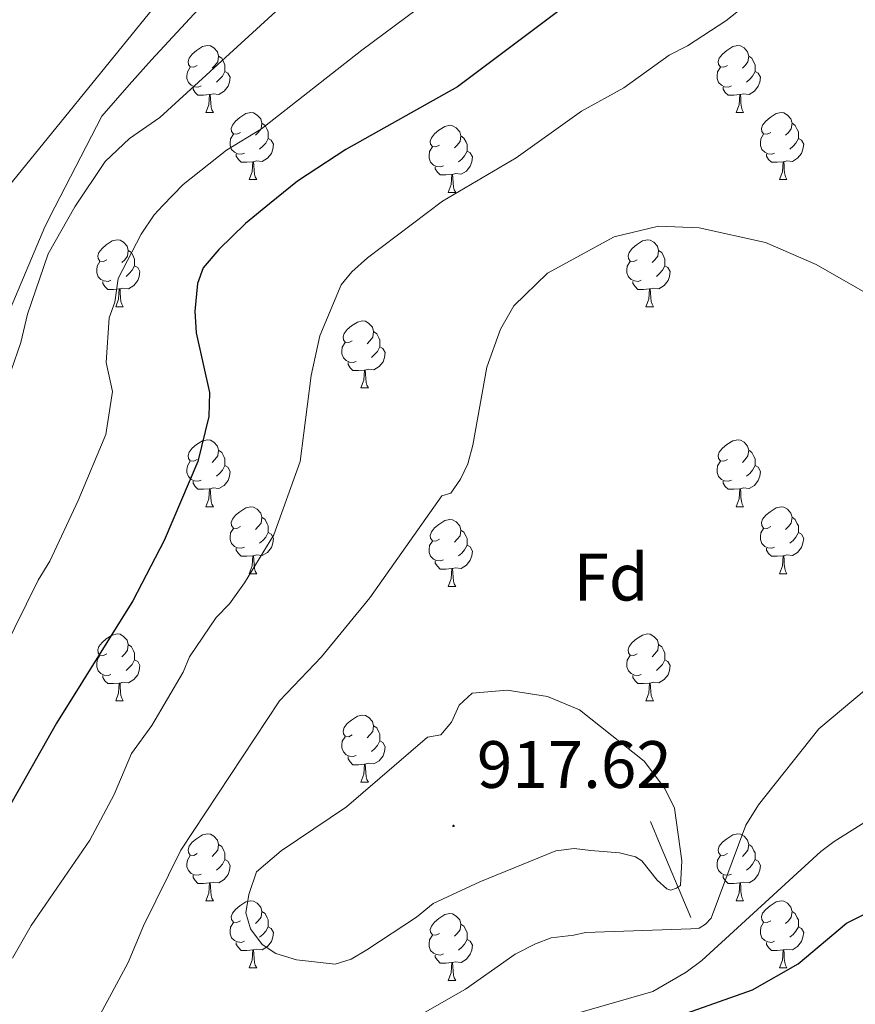
# Model space of a CAD drawing. Units: metres. Extents: x 648200 to 652718, y 4697226 to 4700291.
# Drawn here: x 650709 to 650834, y 4698218 to 4698365 of the extents above; entities that cross this region are included whole.
import ezdxf
from ezdxf.enums import TextEntityAlignment as Align

# ---------------------------------------------------------------- set-up
doc = ezdxf.new("R2010")
doc.units = ezdxf.units.M
doc.header["$MEASUREMENT"] = 0
for name, color, linetype, lineweight in [('Carátula', 7, 'Continuous', 5), ('Level 35', 92, 'Continuous', 0), ('Level 36', 92, 'Continuous', 0), ('Level 37', 92, 'Continuous', 0), ('Level 4', 36, 'Continuous', 30), ('Level 41', 39, 'Continuous', 0), ('Level 5', 36, 'Continuous', 0), ('Level 6', 39, 'Continuous', 0), ('Level 7', 19, 'Continuous', 0)]:
    doc.layers.add(name, color=color, linetype=linetype, lineweight=lineweight)
doc.styles.add('Arial', font='ARIAL.TTF', dxfattribs={"height": 0.2})

# ---------------------------------------------------------------- blocks, each defined once
blk = doc.blocks.new('5PATER')
at = {"layer": 'Carátula', "linetype": 'Continuous', "lineweight": 5}
h = blk.add_hatch(color=250, dxfattribs=at)
edge = h.paths.add_edge_path()
edge.add_ellipse((0, 0), major_axis=(-1.33, -1.34), ratio=0.999422, start_angle=0, end_angle=360)

msp = doc.modelspace()

# ---------------------------------------------------------------- linework, layer by layer
at = {"layer": 'Level 35', "color": 92, "linetype": 'Continuous', "lineweight": 0, "ltscale": 0.5}
msp.add_polyline3d([(650706.42, 4698318.06, 891.14), (650713.26, 4698334.19, 891.72), (650714.76, 4698337.11, 891.76), (650721.78, 4698350.75, 891.9), (650725.85, 4698355.44, 892.24), (650729.2, 4698359.16, 892.14), (650744.45, 4698375.7, 890.26)], dxfattribs=at)
at = {"layer": 'Level 36', "color": 92, "linetype": 'Continuous', "lineweight": 0}
for points in [[(650736.04, 4698358.34), (650735.51, 4698358.08), (650734.98, 4698358.13), (650734.72, 4698358.5), (650734.66, 4698358.93), (650734.82, 4698359.45), (650735.3, 4698360.04), (650735.94, 4698360.57), (650736.84, 4698361.16), (650737.58, 4698361.32), (650738.01, 4698361.26), (650738.54, 4698360.95), (650739.07, 4698360.36), (650739.23, 4698359.72), (650739.12, 4698358.87), (650738.69, 4698358.34), (650738.27, 4698357.92)], [(650815.37, 4698358.34), (650814.84, 4698358.08), (650814.31, 4698358.13), (650814.04, 4698358.5), (650813.99, 4698358.93), (650814.15, 4698359.45), (650814.63, 4698360.04), (650815.26, 4698360.57), (650816.16, 4698361.16), (650816.91, 4698361.32), (650817.33, 4698361.26), (650817.86, 4698360.95), (650818.39, 4698360.36), (650818.55, 4698359.72), (650818.44, 4698358.87), (650818.02, 4698358.34), (650817.6, 4698357.92)], [(650739.23, 4698359.72), (650739.7, 4698359.41), (650740.02, 4698358.77), (650740.18, 4698358.45), (650740.18, 4698357.87), (650740.18, 4698357.44), (650739.81, 4698356.75), (650739.39, 4698356.27), (650738.91, 4698355.85)], [(650818.55, 4698359.72), (650819.03, 4698359.41), (650819.34, 4698358.77), (650819.5, 4698358.45), (650819.5, 4698357.87), (650819.5, 4698357.44), (650819.13, 4698356.75), (650818.71, 4698356.27), (650818.23, 4698355.85)], [(650736.63, 4698355.26), (650736.2, 4698355.1), (650735.62, 4698355.16), (650735.14, 4698355.37), (650734.72, 4698355.8), (650734.5, 4698356.38), (650734.5, 4698356.8), (650734.56, 4698357.39), (650734.98, 4698358.08)], [(650815.95, 4698355.26), (650815.53, 4698355.1), (650814.94, 4698355.16), (650814.47, 4698355.37), (650814.04, 4698355.8), (650813.83, 4698356.38), (650813.83, 4698356.8), (650813.88, 4698357.39), (650814.31, 4698358.08)], [(650740.18, 4698357.44), (650740.63, 4698357.19), (650740.98, 4698356.58), (650740.87, 4698355.85), (650740.66, 4698355.21), (650740.07, 4698354.47), (650739.28, 4698353.99), (650738.43, 4698354.1), (650738, 4698353.97)], [(650819.5, 4698357.44), (650819.96, 4698357.19), (650820.3, 4698356.58), (650820.19, 4698355.85), (650819.98, 4698355.21), (650819.4, 4698354.47), (650818.6, 4698353.99), (650817.75, 4698354.1), (650817.32, 4698353.97)], [(650737.89, 4698353.97), (650737, 4698353.88), (650736.15, 4698353.88), (650735.73, 4698354.31), (650735.41, 4698354.79), (650735.41, 4698355.1)], [(650817.21, 4698353.97), (650816.32, 4698353.88), (650815.48, 4698353.88), (650815.05, 4698354.31), (650814.73, 4698354.79), (650814.73, 4698355.1)], [(650737.34, 4698351.28), (650737.78, 4698352.44), (650737.89, 4698353.97), (650738, 4698353.97), (650738.03, 4698353.38), (650738.07, 4698352.7), (650738.14, 4698352.08), (650738.25, 4698351.68), (650738.47, 4698351.28)], [(650816.67, 4698351.28), (650817.1, 4698352.44), (650817.21, 4698353.97), (650817.32, 4698353.97), (650817.36, 4698353.38), (650817.39, 4698352.7), (650817.46, 4698352.08), (650817.58, 4698351.68), (650817.79, 4698351.28)], [(650737.34, 4698351.28), (650738.47, 4698351.28)], [(650742.52, 4698348.31), (650741.99, 4698348.04), (650741.46, 4698348.1), (650741.19, 4698348.47), (650741.14, 4698348.89), (650741.3, 4698349.41), (650741.78, 4698350.01), (650742.41, 4698350.54), (650743.31, 4698351.12), (650744.06, 4698351.28), (650744.48, 4698351.23), (650745.01, 4698350.91), (650745.54, 4698350.33), (650745.7, 4698349.69), (650745.59, 4698348.84), (650745.17, 4698348.31), (650744.75, 4698347.88)], [(650816.67, 4698351.28), (650817.79, 4698351.28)], [(650821.84, 4698348.31), (650821.31, 4698348.04), (650820.78, 4698348.1), (650820.52, 4698348.47), (650820.46, 4698348.89), (650820.62, 4698349.41), (650821.1, 4698350.01), (650821.74, 4698350.54), (650822.64, 4698351.12), (650823.38, 4698351.28), (650823.81, 4698351.23), (650824.34, 4698350.91), (650824.87, 4698350.33), (650825.03, 4698349.69), (650824.92, 4698348.84), (650824.49, 4698348.31), (650824.07, 4698347.88)], [(650745.7, 4698349.69), (650746.18, 4698349.37), (650746.49, 4698348.73), (650746.65, 4698348.41), (650746.65, 4698347.83), (650746.65, 4698347.41), (650746.28, 4698346.72), (650745.86, 4698346.24), (650745.38, 4698345.82)], [(650772.29, 4698346.4), (650771.76, 4698346.14), (650771.23, 4698346.19), (650770.96, 4698346.56), (650770.91, 4698346.99), (650771.07, 4698347.51), (650771.55, 4698348.1), (650772.18, 4698348.63), (650773.08, 4698349.22), (650773.83, 4698349.38), (650774.25, 4698349.32), (650774.78, 4698349.01), (650775.31, 4698348.42), (650775.47, 4698347.78), (650775.36, 4698346.93), (650774.94, 4698346.4), (650774.52, 4698345.98)], [(650825.03, 4698349.69), (650825.5, 4698349.37), (650825.82, 4698348.73), (650825.98, 4698348.41), (650825.98, 4698347.83), (650825.98, 4698347.41), (650825.61, 4698346.72), (650825.19, 4698346.24), (650824.71, 4698345.82)], [(650743.1, 4698345.23), (650742.68, 4698345.07), (650742.09, 4698345.13), (650741.62, 4698345.34), (650741.19, 4698345.76), (650740.98, 4698346.35), (650740.98, 4698346.77), (650741.03, 4698347.35), (650741.46, 4698348.04)], [(650775.47, 4698347.78), (650775.95, 4698347.47), (650776.26, 4698346.83), (650776.42, 4698346.51), (650776.42, 4698345.93), (650776.42, 4698345.5), (650776.05, 4698344.81), (650775.63, 4698344.33), (650775.15, 4698343.91)], [(650822.43, 4698345.23), (650822, 4698345.07), (650821.42, 4698345.13), (650820.94, 4698345.34), (650820.52, 4698345.76), (650820.3, 4698346.35), (650820.3, 4698346.77), (650820.36, 4698347.35), (650820.78, 4698348.04)], [(650746.65, 4698347.41), (650747.11, 4698347.16), (650747.45, 4698346.54), (650747.34, 4698345.82), (650747.13, 4698345.18), (650746.55, 4698344.44), (650745.75, 4698343.96), (650744.9, 4698344.06), (650744.47, 4698343.93)], [(650825.98, 4698347.41), (650826.43, 4698347.16), (650826.78, 4698346.54), (650826.67, 4698345.82), (650826.46, 4698345.18), (650825.87, 4698344.44), (650825.08, 4698343.96), (650824.23, 4698344.06), (650823.8, 4698343.93)], [(650744.36, 4698343.93), (650743.47, 4698343.85), (650742.63, 4698343.85), (650742.2, 4698344.28), (650741.88, 4698344.75), (650741.88, 4698345.07)], [(650772.87, 4698343.32), (650772.45, 4698343.16), (650771.86, 4698343.22), (650771.39, 4698343.43), (650770.96, 4698343.86), (650770.75, 4698344.44), (650770.75, 4698344.86), (650770.8, 4698345.45), (650771.23, 4698346.14)], [(650776.42, 4698345.5), (650776.88, 4698345.25), (650777.22, 4698344.64), (650777.11, 4698343.91), (650776.9, 4698343.27), (650776.32, 4698342.53), (650775.52, 4698342.05), (650774.67, 4698342.16), (650774.24, 4698342.03)], [(650823.69, 4698343.93), (650822.8, 4698343.85), (650821.95, 4698343.85), (650821.53, 4698344.28), (650821.21, 4698344.75), (650821.21, 4698345.07)], [(650743.82, 4698341.25), (650744.25, 4698342.41), (650744.36, 4698343.93), (650744.47, 4698343.93), (650744.51, 4698343.35), (650744.54, 4698342.66), (650744.61, 4698342.05), (650744.73, 4698341.65), (650744.94, 4698341.25)], [(650823.14, 4698341.25), (650823.58, 4698342.41), (650823.69, 4698343.93), (650823.8, 4698343.93), (650823.83, 4698343.35), (650823.87, 4698342.66), (650823.94, 4698342.05), (650824.05, 4698341.65), (650824.27, 4698341.25)], [(650774.13, 4698342.03), (650773.24, 4698341.94), (650772.4, 4698341.94), (650771.97, 4698342.37), (650771.65, 4698342.85), (650771.65, 4698343.16)], [(650773.59, 4698339.34), (650774.02, 4698340.5), (650774.13, 4698342.03), (650774.24, 4698342.03), (650774.28, 4698341.44), (650774.31, 4698340.76), (650774.38, 4698340.14), (650774.5, 4698339.74), (650774.71, 4698339.34)], [(650743.82, 4698341.25), (650744.94, 4698341.25)], [(650823.14, 4698341.25), (650824.27, 4698341.25)], [(650773.59, 4698339.34), (650774.71, 4698339.34)], [(650722.54, 4698329.26), (650722.01, 4698328.99), (650721.48, 4698329.05), (650721.21, 4698329.42), (650721.16, 4698329.84), (650721.32, 4698330.36), (650721.8, 4698330.96), (650722.43, 4698331.49), (650723.33, 4698332.07), (650724.08, 4698332.23), (650724.5, 4698332.18), (650725.03, 4698331.86), (650725.56, 4698331.28), (650725.72, 4698330.64), (650725.61, 4698329.79), (650725.19, 4698329.26), (650724.77, 4698328.83)], [(650801.87, 4698329.26), (650801.34, 4698328.99), (650800.81, 4698329.05), (650800.54, 4698329.42), (650800.49, 4698329.84), (650800.65, 4698330.36), (650801.13, 4698330.96), (650801.76, 4698331.49), (650802.66, 4698332.07), (650803.41, 4698332.23), (650803.83, 4698332.18), (650804.36, 4698331.86), (650804.89, 4698331.28), (650805.05, 4698330.64), (650804.94, 4698329.79), (650804.52, 4698329.26), (650804.1, 4698328.83)], [(650725.72, 4698330.64), (650726.2, 4698330.32), (650726.51, 4698329.68), (650726.67, 4698329.36), (650726.67, 4698328.78), (650726.67, 4698328.36), (650726.3, 4698327.67), (650725.88, 4698327.19), (650725.4, 4698326.77)], [(650805.05, 4698330.64), (650805.53, 4698330.32), (650805.84, 4698329.68), (650806, 4698329.36), (650806, 4698328.78), (650806, 4698328.36), (650805.63, 4698327.67), (650805.21, 4698327.19), (650804.73, 4698326.77)], [(650723.12, 4698326.18), (650722.7, 4698326.02), (650722.11, 4698326.08), (650721.64, 4698326.29), (650721.21, 4698326.71), (650721, 4698327.3), (650721, 4698327.72), (650721.05, 4698328.3), (650721.48, 4698328.99)], [(650802.45, 4698326.18), (650802.03, 4698326.02), (650801.44, 4698326.08), (650800.97, 4698326.29), (650800.54, 4698326.71), (650800.33, 4698327.3), (650800.33, 4698327.72), (650800.38, 4698328.3), (650800.81, 4698328.99)], [(650726.67, 4698328.36), (650727.13, 4698328.11), (650727.47, 4698327.49), (650727.36, 4698326.77), (650727.15, 4698326.13), (650726.57, 4698325.39), (650725.77, 4698324.91), (650724.92, 4698325.01), (650724.49, 4698324.88)], [(650806, 4698328.36), (650806.46, 4698328.11), (650806.8, 4698327.49), (650806.69, 4698326.77), (650806.48, 4698326.13), (650805.9, 4698325.39), (650805.1, 4698324.91), (650804.25, 4698325.01), (650803.82, 4698324.88)], [(650724.38, 4698324.88), (650723.49, 4698324.8), (650722.65, 4698324.8), (650722.22, 4698325.23), (650721.9, 4698325.7), (650721.9, 4698326.02)], [(650803.71, 4698324.88), (650802.82, 4698324.8), (650801.98, 4698324.8), (650801.55, 4698325.23), (650801.23, 4698325.7), (650801.23, 4698326.02)], [(650723.84, 4698322.2), (650724.27, 4698323.36), (650724.38, 4698324.88), (650724.49, 4698324.88), (650724.53, 4698324.3), (650724.56, 4698323.61), (650724.63, 4698323), (650724.75, 4698322.6), (650724.96, 4698322.2)], [(650803.17, 4698322.2), (650803.6, 4698323.36), (650803.71, 4698324.88), (650803.82, 4698324.88), (650803.86, 4698324.3), (650803.89, 4698323.61), (650803.96, 4698323), (650804.08, 4698322.6), (650804.29, 4698322.2)], [(650723.84, 4698322.2), (650724.96, 4698322.2)], [(650803.17, 4698322.2), (650804.29, 4698322.2)], [(650759.23, 4698317.12), (650758.7, 4698316.85), (650758.17, 4698316.91), (650757.9, 4698317.28), (650757.85, 4698317.7), (650758.01, 4698318.22), (650758.49, 4698318.82), (650759.12, 4698319.35), (650760.02, 4698319.93), (650760.77, 4698320.09), (650761.2, 4698320.04), (650761.72, 4698319.72), (650762.26, 4698319.14), (650762.42, 4698318.5), (650762.3, 4698317.65), (650761.88, 4698317.12), (650761.46, 4698316.69)], [(650762.42, 4698318.5), (650762.89, 4698318.18), (650763.2, 4698317.54), (650763.36, 4698317.22), (650763.36, 4698316.64), (650763.36, 4698316.22), (650763, 4698315.53), (650762.58, 4698315.05), (650762.1, 4698314.63)], [(650759.82, 4698314.04), (650759.39, 4698313.88), (650758.8, 4698313.94), (650758.33, 4698314.15), (650757.9, 4698314.57), (650757.69, 4698315.16), (650757.69, 4698315.58), (650757.74, 4698316.16), (650758.17, 4698316.85)], [(650763.36, 4698316.22), (650763.82, 4698315.97), (650764.16, 4698315.35), (650764.06, 4698314.63), (650763.84, 4698313.99), (650763.26, 4698313.25), (650762.46, 4698312.77), (650761.62, 4698312.87), (650761.18, 4698312.74)], [(650761.08, 4698312.74), (650760.18, 4698312.66), (650759.34, 4698312.66), (650758.92, 4698313.09), (650758.6, 4698313.56), (650758.6, 4698313.88)], [(650760.53, 4698310.06), (650760.96, 4698311.22), (650761.08, 4698312.74), (650761.18, 4698312.74), (650761.22, 4698312.16), (650761.26, 4698311.47), (650761.32, 4698310.86), (650761.44, 4698310.46), (650761.66, 4698310.06)], [(650760.53, 4698310.06), (650761.66, 4698310.06)], [(650736.04, 4698299.35), (650735.51, 4698299.08), (650734.98, 4698299.14), (650734.72, 4698299.51), (650734.66, 4698299.94), (650734.82, 4698300.46), (650735.3, 4698301.05), (650735.94, 4698301.58), (650736.84, 4698302.16), (650737.58, 4698302.32), (650738.01, 4698302.27), (650738.54, 4698301.96), (650739.07, 4698301.37), (650739.23, 4698300.73), (650739.12, 4698299.88), (650738.69, 4698299.35), (650738.27, 4698298.92)], [(650815.37, 4698299.35), (650814.84, 4698299.08), (650814.31, 4698299.14), (650814.04, 4698299.51), (650813.99, 4698299.94), (650814.15, 4698300.46), (650814.63, 4698301.05), (650815.26, 4698301.58), (650816.16, 4698302.16), (650816.91, 4698302.32), (650817.33, 4698302.27), (650817.86, 4698301.96), (650818.39, 4698301.37), (650818.55, 4698300.73), (650818.44, 4698299.88), (650818.02, 4698299.35), (650817.6, 4698298.92)], [(650739.23, 4698300.73), (650739.7, 4698300.42), (650740.02, 4698299.78), (650740.18, 4698299.46), (650740.18, 4698298.88), (650740.18, 4698298.45), (650739.81, 4698297.76), (650739.39, 4698297.28), (650738.91, 4698296.86)], [(650818.55, 4698300.73), (650819.03, 4698300.42), (650819.34, 4698299.78), (650819.5, 4698299.46), (650819.5, 4698298.88), (650819.5, 4698298.45), (650819.13, 4698297.76), (650818.71, 4698297.28), (650818.23, 4698296.86)], [(650736.63, 4698296.27), (650736.2, 4698296.11), (650735.62, 4698296.17), (650735.14, 4698296.38), (650734.72, 4698296.8), (650734.5, 4698297.39), (650734.5, 4698297.81), (650734.56, 4698298.4), (650734.98, 4698299.08)], [(650815.95, 4698296.27), (650815.53, 4698296.11), (650814.94, 4698296.17), (650814.47, 4698296.38), (650814.04, 4698296.8), (650813.83, 4698297.39), (650813.83, 4698297.81), (650813.88, 4698298.4), (650814.31, 4698299.08)], [(650740.18, 4698298.45), (650740.63, 4698298.2), (650740.98, 4698297.58), (650740.87, 4698296.86), (650740.66, 4698296.22), (650740.07, 4698295.48), (650739.28, 4698295), (650738.43, 4698295.1), (650738, 4698294.98)], [(650819.5, 4698298.45), (650819.96, 4698298.2), (650820.3, 4698297.58), (650820.19, 4698296.86), (650819.98, 4698296.22), (650819.4, 4698295.48), (650818.6, 4698295), (650817.75, 4698295.1), (650817.32, 4698294.98)], [(650737.89, 4698294.98), (650737, 4698294.89), (650736.15, 4698294.89), (650735.73, 4698295.32), (650735.41, 4698295.8), (650735.41, 4698296.11)], [(650817.21, 4698294.98), (650816.32, 4698294.89), (650815.48, 4698294.89), (650815.05, 4698295.32), (650814.73, 4698295.8), (650814.73, 4698296.11)], [(650737.34, 4698292.29), (650737.78, 4698293.45), (650737.89, 4698294.98), (650738, 4698294.98), (650738.03, 4698294.39), (650738.07, 4698293.7), (650738.14, 4698293.09), (650738.25, 4698292.69), (650738.47, 4698292.29)], [(650816.67, 4698292.29), (650817.1, 4698293.45), (650817.21, 4698294.98), (650817.32, 4698294.98), (650817.36, 4698294.39), (650817.39, 4698293.7), (650817.46, 4698293.09), (650817.58, 4698292.69), (650817.79, 4698292.29)], [(650737.34, 4698292.29), (650738.47, 4698292.29)], [(650742.52, 4698289.32), (650741.99, 4698289.05), (650741.46, 4698289.1), (650741.19, 4698289.48), (650741.14, 4698289.9), (650741.3, 4698290.42), (650741.78, 4698291.02), (650742.41, 4698291.54), (650743.31, 4698292.13), (650744.06, 4698292.29), (650744.48, 4698292.24), (650745.01, 4698291.92), (650745.54, 4698291.34), (650745.7, 4698290.7), (650745.59, 4698289.84), (650745.17, 4698289.32), (650744.75, 4698288.89)], [(650816.67, 4698292.29), (650817.79, 4698292.29)], [(650821.84, 4698289.32), (650821.31, 4698289.05), (650820.78, 4698289.1), (650820.52, 4698289.48), (650820.46, 4698289.9), (650820.62, 4698290.42), (650821.1, 4698291.02), (650821.74, 4698291.54), (650822.64, 4698292.13), (650823.38, 4698292.29), (650823.81, 4698292.24), (650824.34, 4698291.92), (650824.87, 4698291.34), (650825.03, 4698290.7), (650824.92, 4698289.84), (650824.49, 4698289.32), (650824.07, 4698288.89)], [(650745.7, 4698290.7), (650746.18, 4698290.38), (650746.49, 4698289.74), (650746.65, 4698289.42), (650746.65, 4698288.84), (650746.65, 4698288.42), (650746.28, 4698287.72), (650745.86, 4698287.24), (650745.38, 4698286.82)], [(650772.29, 4698287.41), (650771.76, 4698287.14), (650771.23, 4698287.2), (650770.96, 4698287.57), (650770.91, 4698288), (650771.07, 4698288.52), (650771.55, 4698289.11), (650772.18, 4698289.64), (650773.08, 4698290.22), (650773.83, 4698290.38), (650774.25, 4698290.33), (650774.78, 4698290.02), (650775.31, 4698289.43), (650775.47, 4698288.79), (650775.36, 4698287.94), (650774.94, 4698287.41), (650774.52, 4698286.98)], [(650825.03, 4698290.7), (650825.5, 4698290.38), (650825.82, 4698289.74), (650825.98, 4698289.42), (650825.98, 4698288.84), (650825.98, 4698288.42), (650825.61, 4698287.72), (650825.19, 4698287.24), (650824.71, 4698286.82)], [(650743.1, 4698286.24), (650742.68, 4698286.08), (650742.09, 4698286.14), (650741.62, 4698286.34), (650741.19, 4698286.77), (650740.98, 4698287.36), (650740.98, 4698287.78), (650741.03, 4698288.36), (650741.46, 4698289.05)], [(650775.47, 4698288.79), (650775.95, 4698288.48), (650776.26, 4698287.84), (650776.42, 4698287.52), (650776.42, 4698286.94), (650776.42, 4698286.51), (650776.05, 4698285.82), (650775.63, 4698285.34), (650775.15, 4698284.92)], [(650822.43, 4698286.24), (650822, 4698286.08), (650821.42, 4698286.14), (650820.94, 4698286.34), (650820.52, 4698286.77), (650820.3, 4698287.36), (650820.3, 4698287.78), (650820.36, 4698288.36), (650820.78, 4698289.05)], [(650746.65, 4698288.42), (650747.11, 4698288.16), (650747.45, 4698287.55), (650747.34, 4698286.82), (650747.13, 4698286.18), (650746.55, 4698285.44), (650745.75, 4698284.96), (650744.9, 4698285.07), (650744.47, 4698284.94)], [(650825.98, 4698288.42), (650826.43, 4698288.16), (650826.78, 4698287.55), (650826.67, 4698286.82), (650826.46, 4698286.18), (650825.87, 4698285.44), (650825.08, 4698284.96), (650824.23, 4698285.07), (650823.8, 4698284.94)], [(650744.36, 4698284.94), (650743.47, 4698284.86), (650742.63, 4698284.86), (650742.2, 4698285.28), (650741.88, 4698285.76), (650741.88, 4698286.08)], [(650772.87, 4698284.33), (650772.45, 4698284.17), (650771.86, 4698284.23), (650771.39, 4698284.44), (650770.96, 4698284.86), (650770.75, 4698285.45), (650770.75, 4698285.87), (650770.8, 4698286.46), (650771.23, 4698287.14)], [(650776.42, 4698286.51), (650776.88, 4698286.26), (650777.22, 4698285.64), (650777.11, 4698284.92), (650776.9, 4698284.28), (650776.32, 4698283.54), (650775.52, 4698283.06), (650774.67, 4698283.16), (650774.24, 4698283.04)], [(650823.69, 4698284.94), (650822.8, 4698284.86), (650821.95, 4698284.86), (650821.53, 4698285.28), (650821.21, 4698285.76), (650821.21, 4698286.08)], [(650743.82, 4698282.26), (650744.25, 4698283.42), (650744.36, 4698284.94), (650744.47, 4698284.94), (650744.51, 4698284.36), (650744.54, 4698283.67), (650744.61, 4698283.06), (650744.73, 4698282.66), (650744.94, 4698282.26)], [(650823.14, 4698282.26), (650823.58, 4698283.42), (650823.69, 4698284.94), (650823.8, 4698284.94), (650823.83, 4698284.36), (650823.87, 4698283.67), (650823.94, 4698283.06), (650824.05, 4698282.66), (650824.27, 4698282.26)], [(650774.13, 4698283.04), (650773.24, 4698282.95), (650772.4, 4698282.95), (650771.97, 4698283.38), (650771.65, 4698283.86), (650771.65, 4698284.17)], [(650773.59, 4698280.35), (650774.02, 4698281.51), (650774.13, 4698283.04), (650774.24, 4698283.04), (650774.28, 4698282.45), (650774.31, 4698281.76), (650774.38, 4698281.15), (650774.5, 4698280.75), (650774.71, 4698280.35)], [(650743.82, 4698282.26), (650744.94, 4698282.26)], [(650823.14, 4698282.26), (650824.27, 4698282.26)], [(650773.59, 4698280.35), (650774.71, 4698280.35)], [(650722.54, 4698270.27), (650722.01, 4698270), (650721.48, 4698270.06), (650721.21, 4698270.43), (650721.16, 4698270.85), (650721.32, 4698271.37), (650721.8, 4698271.97), (650722.43, 4698272.5), (650723.33, 4698273.08), (650724.08, 4698273.24), (650724.5, 4698273.19), (650725.03, 4698272.87), (650725.56, 4698272.29), (650725.72, 4698271.65), (650725.61, 4698270.8), (650725.19, 4698270.27), (650724.77, 4698269.84)], [(650801.87, 4698270.27), (650801.34, 4698270), (650800.81, 4698270.06), (650800.54, 4698270.43), (650800.49, 4698270.85), (650800.65, 4698271.37), (650801.13, 4698271.97), (650801.76, 4698272.5), (650802.66, 4698273.08), (650803.41, 4698273.24), (650803.83, 4698273.19), (650804.36, 4698272.87), (650804.89, 4698272.29), (650805.05, 4698271.65), (650804.94, 4698270.8), (650804.52, 4698270.27), (650804.1, 4698269.84)], [(650725.72, 4698271.65), (650726.2, 4698271.33), (650726.51, 4698270.69), (650726.67, 4698270.37), (650726.67, 4698269.79), (650726.67, 4698269.37), (650726.3, 4698268.68), (650725.88, 4698268.2), (650725.4, 4698267.78)], [(650805.05, 4698271.65), (650805.53, 4698271.33), (650805.84, 4698270.69), (650806, 4698270.37), (650806, 4698269.79), (650806, 4698269.37), (650805.63, 4698268.68), (650805.21, 4698268.2), (650804.73, 4698267.78)], [(650723.12, 4698267.19), (650722.7, 4698267.03), (650722.11, 4698267.09), (650721.64, 4698267.3), (650721.21, 4698267.72), (650721, 4698268.31), (650721, 4698268.73), (650721.05, 4698269.31), (650721.48, 4698270)], [(650802.45, 4698267.19), (650802.03, 4698267.03), (650801.44, 4698267.09), (650800.97, 4698267.3), (650800.54, 4698267.72), (650800.33, 4698268.31), (650800.33, 4698268.73), (650800.38, 4698269.31), (650800.81, 4698270)], [(650726.67, 4698269.37), (650727.13, 4698269.12), (650727.47, 4698268.5), (650727.36, 4698267.78), (650727.15, 4698267.14), (650726.57, 4698266.4), (650725.77, 4698265.92), (650724.92, 4698266.02), (650724.49, 4698265.89)], [(650806, 4698269.37), (650806.46, 4698269.12), (650806.8, 4698268.5), (650806.69, 4698267.78), (650806.48, 4698267.14), (650805.9, 4698266.4), (650805.1, 4698265.92), (650804.25, 4698266.02), (650803.82, 4698265.89)], [(650724.38, 4698265.89), (650723.49, 4698265.81), (650722.65, 4698265.81), (650722.22, 4698266.24), (650721.9, 4698266.71), (650721.9, 4698267.03)], [(650803.71, 4698265.89), (650802.82, 4698265.81), (650801.98, 4698265.81), (650801.55, 4698266.24), (650801.23, 4698266.71), (650801.23, 4698267.03)], [(650723.84, 4698263.21), (650724.27, 4698264.37), (650724.38, 4698265.89), (650724.49, 4698265.89), (650724.53, 4698265.31), (650724.56, 4698264.62), (650724.63, 4698264.01), (650724.75, 4698263.61), (650724.96, 4698263.21)], [(650803.17, 4698263.21), (650803.6, 4698264.37), (650803.71, 4698265.89), (650803.82, 4698265.89), (650803.86, 4698265.31), (650803.89, 4698264.62), (650803.96, 4698264.01), (650804.08, 4698263.61), (650804.29, 4698263.21)], [(650723.84, 4698263.21), (650724.96, 4698263.21)], [(650803.17, 4698263.21), (650804.29, 4698263.21)], [(650759.23, 4698258.13), (650758.7, 4698257.86), (650758.17, 4698257.92), (650757.9, 4698258.29), (650757.85, 4698258.71), (650758.01, 4698259.23), (650758.49, 4698259.83), (650759.12, 4698260.36), (650760.02, 4698260.94), (650760.77, 4698261.1), (650761.2, 4698261.05), (650761.72, 4698260.73), (650762.26, 4698260.15), (650762.42, 4698259.51), (650762.3, 4698258.66), (650761.88, 4698258.13), (650761.46, 4698257.7)], [(650762.42, 4698259.51), (650762.89, 4698259.19), (650763.2, 4698258.55), (650763.36, 4698258.23), (650763.36, 4698257.65), (650763.36, 4698257.23), (650763, 4698256.54), (650762.58, 4698256.06), (650762.1, 4698255.64)], [(650759.82, 4698255.05), (650759.39, 4698254.89), (650758.8, 4698254.95), (650758.33, 4698255.16), (650757.9, 4698255.58), (650757.69, 4698256.17), (650757.69, 4698256.59), (650757.74, 4698257.17), (650758.17, 4698257.86)], [(650763.36, 4698257.23), (650763.82, 4698256.98), (650764.16, 4698256.36), (650764.06, 4698255.64), (650763.84, 4698255), (650763.26, 4698254.26), (650762.46, 4698253.78), (650761.62, 4698253.88), (650761.18, 4698253.75)], [(650761.08, 4698253.75), (650760.18, 4698253.67), (650759.34, 4698253.67), (650758.92, 4698254.1), (650758.6, 4698254.57), (650758.6, 4698254.89)], [(650760.53, 4698251.07), (650760.96, 4698252.23), (650761.08, 4698253.75), (650761.18, 4698253.75), (650761.22, 4698253.17), (650761.26, 4698252.48), (650761.32, 4698251.87), (650761.44, 4698251.47), (650761.66, 4698251.07)], [(650760.53, 4698251.07), (650761.66, 4698251.07)], [(650736.04, 4698240.36), (650735.51, 4698240.09), (650734.98, 4698240.15), (650734.72, 4698240.52), (650734.66, 4698240.94), (650734.82, 4698241.46), (650735.3, 4698242.06), (650735.94, 4698242.59), (650736.84, 4698243.17), (650737.58, 4698243.33), (650738.01, 4698243.28), (650738.54, 4698242.96), (650739.07, 4698242.38), (650739.23, 4698241.74), (650739.12, 4698240.89), (650738.69, 4698240.36), (650738.27, 4698239.93)], [(650815.37, 4698240.36), (650814.84, 4698240.09), (650814.31, 4698240.15), (650814.04, 4698240.52), (650813.99, 4698240.94), (650814.15, 4698241.46), (650814.63, 4698242.06), (650815.26, 4698242.59), (650816.16, 4698243.17), (650816.91, 4698243.33), (650817.33, 4698243.28), (650817.86, 4698242.96), (650818.39, 4698242.38), (650818.55, 4698241.74), (650818.44, 4698240.89), (650818.02, 4698240.36), (650817.6, 4698239.93)], [(650739.23, 4698241.74), (650739.7, 4698241.42), (650740.02, 4698240.78), (650740.18, 4698240.46), (650740.18, 4698239.88), (650740.18, 4698239.46), (650739.81, 4698238.77), (650739.39, 4698238.29), (650738.91, 4698237.87)], [(650818.55, 4698241.74), (650819.03, 4698241.42), (650819.34, 4698240.78), (650819.5, 4698240.46), (650819.5, 4698239.88), (650819.5, 4698239.46), (650819.13, 4698238.77), (650818.71, 4698238.29), (650818.23, 4698237.87)], [(650736.63, 4698237.28), (650736.2, 4698237.12), (650735.62, 4698237.18), (650735.14, 4698237.39), (650734.72, 4698237.81), (650734.5, 4698238.4), (650734.5, 4698238.82), (650734.56, 4698239.4), (650734.98, 4698240.09)], [(650815.95, 4698237.28), (650815.53, 4698237.12), (650814.94, 4698237.18), (650814.47, 4698237.39), (650814.04, 4698237.81), (650813.83, 4698238.4), (650813.83, 4698238.82), (650813.88, 4698239.4), (650814.31, 4698240.09)], [(650740.18, 4698239.46), (650740.63, 4698239.21), (650740.98, 4698238.59), (650740.87, 4698237.87), (650740.66, 4698237.23), (650740.07, 4698236.49), (650739.28, 4698236.01), (650738.43, 4698236.11), (650738, 4698235.98)], [(650819.5, 4698239.46), (650819.96, 4698239.21), (650820.3, 4698238.59), (650820.19, 4698237.87), (650819.98, 4698237.23), (650819.4, 4698236.49), (650818.6, 4698236.01), (650817.75, 4698236.11), (650817.32, 4698235.98)], [(650737.89, 4698235.98), (650737, 4698235.9), (650736.15, 4698235.9), (650735.73, 4698236.33), (650735.41, 4698236.8), (650735.41, 4698237.12)], [(650817.21, 4698235.98), (650816.32, 4698235.9), (650815.48, 4698235.9), (650815.05, 4698236.33), (650814.73, 4698236.8), (650814.73, 4698237.12)], [(650737.34, 4698233.3), (650737.78, 4698234.46), (650737.89, 4698235.98), (650738, 4698235.98), (650738.03, 4698235.4), (650738.07, 4698234.71), (650738.14, 4698234.1), (650738.25, 4698233.7), (650738.47, 4698233.3)], [(650816.67, 4698233.3), (650817.1, 4698234.46), (650817.21, 4698235.98), (650817.32, 4698235.98), (650817.36, 4698235.4), (650817.39, 4698234.71), (650817.46, 4698234.1), (650817.58, 4698233.7), (650817.79, 4698233.3)], [(650737.34, 4698233.3), (650738.47, 4698233.3)], [(650742.52, 4698230.32), (650741.99, 4698230.06), (650741.46, 4698230.11), (650741.19, 4698230.48), (650741.14, 4698230.91), (650741.3, 4698231.43), (650741.78, 4698232.02), (650742.41, 4698232.55), (650743.31, 4698233.14), (650744.06, 4698233.3), (650744.48, 4698233.24), (650745.01, 4698232.93), (650745.54, 4698232.34), (650745.7, 4698231.7), (650745.59, 4698230.85), (650745.17, 4698230.32), (650744.75, 4698229.9)], [(650816.67, 4698233.3), (650817.79, 4698233.3)], [(650821.84, 4698230.32), (650821.31, 4698230.06), (650820.78, 4698230.11), (650820.52, 4698230.48), (650820.46, 4698230.91), (650820.62, 4698231.43), (650821.1, 4698232.02), (650821.74, 4698232.55), (650822.64, 4698233.14), (650823.38, 4698233.3), (650823.81, 4698233.24), (650824.34, 4698232.93), (650824.87, 4698232.34), (650825.03, 4698231.7), (650824.92, 4698230.85), (650824.49, 4698230.32), (650824.07, 4698229.9)], [(650745.7, 4698231.7), (650746.18, 4698231.39), (650746.49, 4698230.75), (650746.65, 4698230.43), (650746.65, 4698229.85), (650746.65, 4698229.42), (650746.28, 4698228.73), (650745.86, 4698228.25), (650745.38, 4698227.83)], [(650772.29, 4698228.42), (650771.76, 4698228.15), (650771.23, 4698228.21), (650770.96, 4698228.58), (650770.91, 4698229), (650771.07, 4698229.52), (650771.55, 4698230.12), (650772.18, 4698230.65), (650773.08, 4698231.23), (650773.83, 4698231.39), (650774.25, 4698231.34), (650774.78, 4698231.02), (650775.31, 4698230.44), (650775.47, 4698229.8), (650775.36, 4698228.95), (650774.94, 4698228.42), (650774.52, 4698227.99)], [(650825.03, 4698231.7), (650825.5, 4698231.39), (650825.82, 4698230.75), (650825.98, 4698230.43), (650825.98, 4698229.85), (650825.98, 4698229.42), (650825.61, 4698228.73), (650825.19, 4698228.25), (650824.71, 4698227.83)], [(650743.1, 4698227.24), (650742.68, 4698227.08), (650742.09, 4698227.14), (650741.62, 4698227.35), (650741.19, 4698227.78), (650740.98, 4698228.36), (650740.98, 4698228.78), (650741.03, 4698229.37), (650741.46, 4698230.06)], [(650775.47, 4698229.8), (650775.95, 4698229.48), (650776.26, 4698228.84), (650776.42, 4698228.52), (650776.42, 4698227.94), (650776.42, 4698227.52), (650776.05, 4698226.83), (650775.63, 4698226.35), (650775.15, 4698225.93)], [(650822.43, 4698227.24), (650822, 4698227.08), (650821.42, 4698227.14), (650820.94, 4698227.35), (650820.52, 4698227.78), (650820.3, 4698228.36), (650820.3, 4698228.78), (650820.36, 4698229.37), (650820.78, 4698230.06)], [(650746.65, 4698229.42), (650747.11, 4698229.17), (650747.45, 4698228.56), (650747.34, 4698227.83), (650747.13, 4698227.19), (650746.55, 4698226.45), (650745.75, 4698225.97), (650744.9, 4698226.08), (650744.47, 4698225.95)], [(650825.98, 4698229.42), (650826.43, 4698229.17), (650826.78, 4698228.56), (650826.67, 4698227.83), (650826.46, 4698227.19), (650825.87, 4698226.45), (650825.08, 4698225.97), (650824.23, 4698226.08), (650823.8, 4698225.95)], [(650744.36, 4698225.95), (650743.47, 4698225.86), (650742.63, 4698225.86), (650742.2, 4698226.29), (650741.88, 4698226.77), (650741.88, 4698227.08)], [(650772.87, 4698225.34), (650772.45, 4698225.18), (650771.86, 4698225.24), (650771.39, 4698225.45), (650770.96, 4698225.87), (650770.75, 4698226.46), (650770.75, 4698226.88), (650770.8, 4698227.46), (650771.23, 4698228.15)], [(650776.42, 4698227.52), (650776.88, 4698227.27), (650777.22, 4698226.65), (650777.11, 4698225.93), (650776.9, 4698225.29), (650776.32, 4698224.55), (650775.52, 4698224.07), (650774.67, 4698224.17), (650774.24, 4698224.04)], [(650823.69, 4698225.95), (650822.8, 4698225.86), (650821.95, 4698225.86), (650821.53, 4698226.29), (650821.21, 4698226.77), (650821.21, 4698227.08)], [(650743.82, 4698223.26), (650744.25, 4698224.42), (650744.36, 4698225.95), (650744.47, 4698225.95), (650744.51, 4698225.36), (650744.54, 4698224.68), (650744.61, 4698224.06), (650744.73, 4698223.66), (650744.94, 4698223.26)], [(650823.14, 4698223.26), (650823.58, 4698224.42), (650823.69, 4698225.95), (650823.8, 4698225.95), (650823.83, 4698225.36), (650823.87, 4698224.68), (650823.94, 4698224.06), (650824.05, 4698223.66), (650824.27, 4698223.26)], [(650774.13, 4698224.04), (650773.24, 4698223.96), (650772.4, 4698223.96), (650771.97, 4698224.39), (650771.65, 4698224.86), (650771.65, 4698225.18)], [(650773.59, 4698221.36), (650774.02, 4698222.52), (650774.13, 4698224.04), (650774.24, 4698224.04), (650774.28, 4698223.46), (650774.31, 4698222.77), (650774.38, 4698222.16), (650774.5, 4698221.76), (650774.71, 4698221.36)], [(650743.82, 4698223.26), (650744.94, 4698223.26)], [(650823.14, 4698223.26), (650824.27, 4698223.26)], [(650773.59, 4698221.36), (650774.71, 4698221.36)]]:
    msp.add_lwpolyline(points, dxfattribs=at)
at = {"layer": 'Level 4', "color": 36, "linetype": 'Continuous', "lineweight": 30}
for points in [[(650790.14, 4698366.52, 900), (650774.98, 4698355.13, 900), (650758.28, 4698345.75, 900), (650751.03, 4698341.03, 900), (650746.87, 4698337.62, 900), (650743.27, 4698334.68, 900), (650739.27, 4698330.8, 900), (650736.93, 4698328.04, 900), (650736.07, 4698325.68, 900), (650735.67, 4698321.55, 900), (650735.89, 4698318.31, 900), (650737.89, 4698309.38, 900), (650737.78, 4698305.81, 900), (650736.13, 4698299.07, 900), (650731.1, 4698287.24, 900), (650726.4, 4698278.2, 900), (650715.01, 4698259.91, 900), (650694.19, 4698223.22, 900)], [(650706.29, 4698157.44, 900), (650719.67, 4698170.18, 900), (650722.31, 4698172.27, 900), (650725.35, 4698174.12, 900), (650740.77, 4698181.81, 900), (650746.89, 4698184.53, 900), (650753.6, 4698188.99, 900), (650760.36, 4698192.5, 900), (650768.79, 4698197.58, 900), (650773.25, 4698200.67, 900), (650779.6, 4698203.37, 900), (650787.37, 4698207.58, 900), (650798.53, 4698212.69, 900), (650819.11, 4698219.95, 900), (650825.94, 4698223.86, 900), (650833.17, 4698229.93, 900), (650837.35, 4698232.04, 900)]]:
    msp.add_polyline3d(points, dxfattribs=at)
at = {"layer": 'Level 5', "color": 36, "linetype": 'Continuous', "lineweight": 0}
for points in [[(650833.27, 4698379.36, 905), (650815.12, 4698365, 905), (650809.37, 4698361.27, 905), (650806.67, 4698359.86, 905), (650799.87, 4698355, 905), (650793.51, 4698351.48, 905), (650783.75, 4698344.52, 905), (650772.73, 4698338.04, 905), (650761.5, 4698329.52, 905), (650759.15, 4698327.44, 905), (650757.56, 4698325.51, 905), (650754.39, 4698317.85, 905), (650753.07, 4698311.95, 905), (650751.43, 4698299.04, 905), (650747.51, 4698288.08, 905), (650743.11, 4698280.87, 905), (650740.86, 4698277.76, 905), (650738.85, 4698275.68, 905), (650734.86, 4698269.83, 905), (650733.92, 4698267.51, 905), (650729.23, 4698259.52, 905), (650726.21, 4698255.34, 905), (650723.6, 4698249.22, 905), (650719.97, 4698242.35, 905), (650711.21, 4698229.62, 905), (650708.38, 4698224.7, 905)], [(650781.96, 4698376.49, 895), (650760.66, 4698360.61, 895), (650745.67, 4698348.87, 895), (650740.4, 4698345.68, 895), (650733.93, 4698340.51, 895), (650730.9, 4698337.36, 895), (650729.6, 4698336, 895), (650727.65, 4698333.09, 895), (650724.23, 4698326.45, 895), (650723.69, 4698322.91, 895), (650722.88, 4698320.55, 895), (650722.41, 4698313.86, 895)], [(650730.82, 4698368.65, 885), (650705.09, 4698336.95, 885)], [(650749.55, 4698368.03, 890), (650730.46, 4698350.52, 890), (650725.89, 4698347.41, 890), (650722.26, 4698343.95, 890), (650717.74, 4698337.15, 890), (650713.73, 4698330.13, 890), (650710.64, 4698321.12, 890), (650709.63, 4698316.88, 890), (650708.2, 4698312.67, 890)], [(650777.27, 4698301.5, 910), (650779.39, 4698313.15, 910), (650781.39, 4698318.84, 910), (650783.42, 4698322.37, 910), (650788.45, 4698327.22, 910), (650798.4, 4698332.66, 910), (650805.03, 4698334.29, 910), (650811.16, 4698334.05, 910), (650821.07, 4698331.82, 910), (650828.62, 4698328.53, 910), (650841.34, 4698321.24, 910)], [(650722.41, 4698313.86, 895), (650723.38, 4698309.54, 895), (650722.36, 4698303.09, 895), (650718.23, 4698293.23, 895), (650713.98, 4698284.13, 895), (650712.22, 4698281.3, 895), (650699.95, 4698256.49, 895)], [(650719.75, 4698213.05, 910), (650725.7, 4698224.04, 910), (650728, 4698229.53, 910), (650733.61, 4698240.86, 910), (650748.34, 4698263.22, 910), (650754.61, 4698269.8, 910), (650761.85, 4698278.66, 910), (650772.63, 4698293.93, 910), (650773.98, 4698294.29, 910), (650775.45, 4698296.42, 910), (650776.53, 4698298.68, 910), (650777.27, 4698301.5, 910)], [(650794.92, 4698240.81, 915), (650792.44, 4698241.11, 915), (650789.71, 4698240.8, 915), (650778.31, 4698236.12, 915), (650771.34, 4698232.87, 915), (650768.85, 4698230.86, 915), (650761.44, 4698225.97, 915), (650759.08, 4698224.57, 915), (650756.67, 4698223.83, 915), (650750.9, 4698224.44, 915), (650747.82, 4698225.42, 915), (650745.74, 4698226.78, 915), (650744.02, 4698229.1, 915), (650743.29, 4698231.52, 915), (650743.75, 4698234.26, 915), (650744.9, 4698237.63, 915), (650748.6, 4698240.76, 915), (650758.37, 4698247.38, 915), (650770.47, 4698257.79, 915), (650772.51, 4698258.16, 915), (650774.08, 4698260.05, 915), (650775.24, 4698262.56, 915), (650777.18, 4698264.37, 915)], [(650777.18, 4698264.37, 915), (650782.4, 4698264.81, 915), (650788.43, 4698263.87, 915), (650793.23, 4698261.9, 915), (650802.89, 4698254.22, 915), (650806, 4698250.12, 915), (650807.43, 4698247.14, 915)], [(650836.1, 4698264.96, 910), (650829.04, 4698259.06, 910), (650820.02, 4698247.67, 910), (650818.14, 4698244.64, 910)], [(650794.92, 4698240.81, 915), (650799.21, 4698240.5, 915), (650801.62, 4698239.86, 915), (650802.54, 4698239.29, 915), (650804.83, 4698236.41, 915), (650806.31, 4698235.07, 915), (650806.9, 4698234.89, 915), (650807.77, 4698235.2, 915), (650808.35, 4698235.6, 915), (650808.55, 4698239.28, 915), (650807.43, 4698247.14, 915)], [(650793.26, 4698216.6, 905), (650804.18, 4698219.7, 905), (650809.18, 4698222.63, 905), (650811.53, 4698224.38, 905), (650829.32, 4698240.67, 905), (650831.32, 4698242.18, 905), (650836.74, 4698245.55, 905)], [(650794.11, 4698228.53, 910), (650809.87, 4698229.1, 910), (650811.13, 4698229.22, 910), (650812.09, 4698229.82, 910), (650812.95, 4698230.72, 910), (650818.14, 4698244.64, 910)], [(650794.11, 4698228.53, 910), (650792.4, 4698228.16, 910), (650789, 4698227.77, 910), (650786.66, 4698226.88, 910), (650783.59, 4698225.3, 910), (650776.18, 4698220.07, 910), (650765.93, 4698214.23, 910)]]:
    msp.add_polyline3d(points, dxfattribs=at)
at = {"layer": 'Level 6', "color": 39, "linetype": 'Continuous', "lineweight": 0}
msp.add_polyline3d([(650803.87, 4698245.18, 916.1), (650805.29, 4698241.7, 916.1), (650809.87, 4698230.78, 914.4)], dxfattribs=at)

# ---------------------------------------------------------------- block references
at = {"layer": 'Level 7', "color": 19, "linetype": 'Continuous', "lineweight": 0, "xscale": 0.09999983015004542, "yscale": 0.09999983015004542}
msp.add_blockref('5PATER', (650774.38, 4698244.51, 917.62), dxfattribs=at)

# ---------------------------------------------------------------- texts
at = {"layer": 'Level 37', "color": 92, "linetype": 'Continuous', "lineweight": 0, "style": 'Arial'}
msp.add_text('Fd', height=7, dxfattribs=at).set_placement((650797.95, 4698281.74, 913.1), align=Align.MIDDLE_CENTER)
at = {"layer": 'Level 41', "color": 19, "linetype": 'Continuous', "lineweight": 0, "style": 'Arial'}
msp.add_text('917.62', height=7, dxfattribs=at).set_placement((650777.88, 4698248.01, 917.62), align=Align.BOTTOM_LEFT)

doc.saveas('drawing.dxf')
